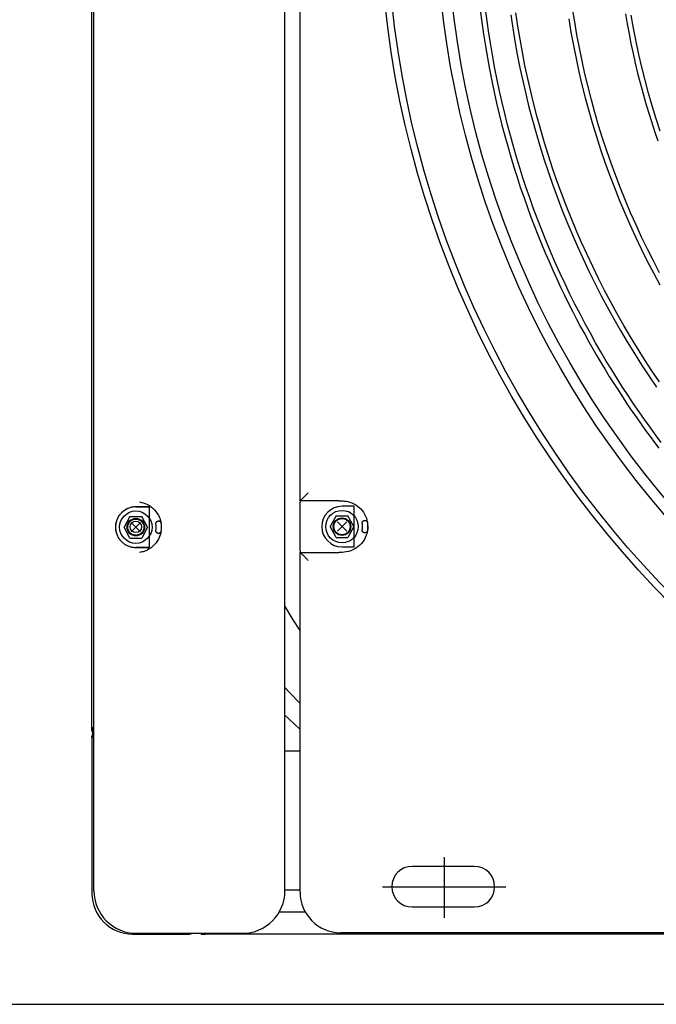
# Model space of a CAD drawing. Units: millimetres. Extents: x -119 to 732, y 838 to 1480.
# Drawn here: x 328 to 337, y 1338 to 1353 of the extents above; entities that cross this region are included whole.
import ezdxf

# ---------------------------------------------------------------- set-up
doc = ezdxf.new("R2010")
doc.units = ezdxf.units.MM
doc.header["$LTSCALE"] = 100
for name, color, linetype in [('ARCONDICIONADO', 4, 'Continuous'), ('COTAS', 1, 'Continuous'), ('M1-1', 2, 'Continuous')]:
    doc.layers.add(name, color=color, linetype=linetype)

# ---------------------------------------------------------------- blocks, each defined once
blk = doc.blocks.new('CONDENSADORA 12 HP')
at = {"layer": 'M1-1', "color": 3}
for p, q in [((529.0265399784219, 234.4774473732737), (529.8923532384817, 234.4774473732737)), ((529.5124964920639, 234.4769462988739), (529.8423485135951, 234.4769462988739)), ((529.9179912697061, 234.4771474075556), (529.8787391013968, 234.4771474075556)), ((529.8923532384817, 234.4771474075556), (529.8923532384817, 234.4774473732737)), ((529.8939566214464, 234.4774473732737), (529.8923532384817, 234.4774473732737)), ((529.8939566214464, 234.4771474075556), (529.8939566214464, 234.4774473732737)), ((529.8983658181263, 234.4771474075556), (529.8983658181263, 234.4774473732737)), ((529.9194099157763, 234.4774473732737), (529.8983658181263, 234.4774473732737)), ((529.9344413836769, 234.4047952304036), (529.9344413836769, 234.4624159053731)), ((529.9337399145903, 234.4613987626713), (529.9337399145903, 233.7286942597585)), ((529.9337399145903, 234.4042941560036), (529.9339403593818, 234.4042941560036)), ((529.9342797451574, 234.4028307161216), (529.9337399145903, 234.4035732712549)), ((529.9344413836769, 234.4047952304036), (529.9344413836769, 234.4042941560036)), ((529.9344212540194, 234.4008869953878), (529.9342797451574, 234.4028307161216)), ((529.9344413836769, 234.4021005243813), (529.9344413836769, 234.4008869953878)), ((529.9344413836769, 234.4008869953878), (529.9344413836769, 233.9474373734234))]:
    blk.add_line(p, q, dxfattribs=at)
at = {"layer": 'M1-1', "color": 8}
for p, q in [((529.8040683684939, 234.4489649976395), (529.8040683684939, 234.4714552865476)), ((529.8554234714771, 234.4693303362647), (529.8651336199393, 234.4693303362647)), ((529.815892306365, 234.4674263737964), (529.7928440363771, 234.4674263737964)), ((529.8573799814957, 234.4619148309733), (529.8573799814957, 234.3361514196827)), ((529.8269060850197, 234.459910633583), (529.7811674070142, 234.459910633583)), ((529.8573799814957, 234.4612133618867), (529.8629904565125, 234.4612133618867)), ((529.8629904565125, 234.4613987626713), (529.8629904565125, 233.7286942597585)), ((529.7928440363771, 234.4523948933696), (529.815892306365, 234.4523948933696)), ((529.8573799814957, 234.4097054889572), (529.8629904565125, 234.4097054889572)), ((529.8615743908465, 234.3978279262797), (529.8573799814957, 234.4017276810355)), ((529.8629904565125, 234.3964091674735), (529.8615743908465, 234.3978279262797)), ((529.8573799814957, 234.3921610706851), (529.8613351648355, 234.3880191086749)), ((529.8613351648355, 234.3880191086749), (529.8629904565125, 234.3861633722063)), ((529.8573799814957, 234.3651166440471), (529.859939278932, 234.3611912606173)), ((529.859939278932, 234.3611912606173), (529.8629904565125, 234.3559332612902)), ((529.8418474517214, 234.3361516576813), (529.8430405504278, 234.3361514196827)), ((529.8573799814957, 234.3361514196827), (529.8430405504278, 234.3361514196827)), ((529.8573799814957, 234.3356504079139), (529.8573799814957, 234.3361514196827)), ((529.8573799814957, 234.3356504079139), (529.8573799814957, 234.3176126314018)), ((529.9182073722897, 234.334358164068), (529.9133083372415, 234.3343476420317)), ((529.9133083372415, 234.3193161866571), (529.9133083372415, 234.3343476420317)), ((529.9133083372415, 234.3343476420317), (529.9182073722897, 234.3343476420317)), ((529.8372925123125, 234.3341472473451), (529.8372925123125, 234.3191157919705)), ((529.8418474517214, 234.3341472473451), (529.8372925123125, 234.3341472473451)), ((529.8374883349238, 234.3266315071317), (529.8396678995857, 234.3306399019121)), ((529.8440270289094, 234.3306399019121), (529.8396678995857, 234.3306399019121)), ((529.8440270289094, 234.3306399019121), (529.8462065935713, 234.3266315071317)), ((529.9138482680183, 234.3268319268705), (529.9160278326802, 234.3308403216511)), ((529.920386962004, 234.3308403216511), (529.9160278326802, 234.3308403216511)), ((529.920386962004, 234.3308403216511), (529.922566526666, 234.3268319268705)), ((529.8324194691992, 234.3279512460606), (529.8324395362256, 234.3280874939044)), ((529.8324395362256, 234.32517548278), (529.8324194691992, 234.3279512460606)), ((529.8401113783632, 234.3248954964047), (529.8435835501319, 234.3283675178585)), ((529.8435834624482, 234.3248954212473), (529.8401114535206, 234.3283675930159)), ((529.9164712989316, 234.3250959161438), (529.9199434832266, 234.3285679375975)), ((529.9199433955429, 234.3250958409863), (529.9164713866152, 234.3285680127549)), ((529.8374883349238, 234.3266315071317), (529.8396678995857, 234.3226231123511)), ((529.8440270289094, 234.3226231123511), (529.8462065935713, 234.3266315071317)), ((529.9138482680183, 234.3268319268705), (529.9160278326802, 234.3228235320901)), ((529.920386962004, 234.3228235320901), (529.922566526666, 234.3268319268705)), ((529.8440270289094, 234.3226231123511), (529.8396678995857, 234.3226231123511)), ((529.920386962004, 234.3228235320901), (529.9160278326802, 234.3228235320901)), ((529.8372925123125, 234.3191157919705), (529.8418474517214, 234.3191157919705)), ((529.8430405504278, 234.3171115570017), (529.8418474517214, 234.3171113816343)), ((529.8430405504278, 234.3171115570017), (529.8573799814957, 234.3171115570017)), ((529.8573799814957, 234.3171115570017), (529.8573799814957, 234.3176126314018)), ((529.8573799814957, 234.3171115570017), (529.8573799814957, 233.8725806008977)), ((529.9133083372415, 234.3193161866571), (529.9182073722897, 234.319305727252)), ((529.9182073722897, 234.3193161866571), (529.9133083372415, 234.3193161866571))]:
    blk.add_line(p, q, dxfattribs=at)
for points in [[(529.7906686304248, 234.1353930840353), (529.7900878515998, 234.1398846657542), (529.7894544375408, 234.1443268064286), (529.788768551089, 234.1487179277534), (529.7880307058198, 234.1530567520522), (529.787242768142, 234.1573428784862), (529.7864069677254, 234.1615761692663), (529.7855255342394, 234.1657564615517), (529.7846005720913, 234.1698835925013), (529.7836338099014, 234.1739572740117), (529.7826268009227, 234.1779771678749), (529.7815811610393, 234.1819429609346), (529.7804984810828, 234.1858543650874), (529.7793804145161, 234.189711280124), (529.7782286148023, 234.193513605834), (529.7770447479301, 234.1972612795865), (529.7758304548363, 234.2009542011716), (529.7745873263525, 234.2045923330105), (529.7733169407842, 234.2081756249982), (529.7720208764368, 234.2117040395563), (529.7707006740372, 234.215177601737), (529.7693577114709, 234.2185965370125), (529.7679933415712, 234.2219611835913), (529.7666088795928, 234.2252718295766), (529.7652057785787, 234.2285286628619), (529.7637857922014, 234.2317312700816), (529.76235078687, 234.2348791501864), (529.7609026039407, 234.2379717520219), (529.7594427215092, 234.2410091382192), (529.7579710143131, 234.2439937639204), (529.7564869687767, 234.2469286354213), (529.7549900838509, 234.2498168091229), (529.7534812238457, 234.2526591368092), (529.7519669149287, 234.2554478396892), (529.7504550361012, 234.2581729719332), (529.7489534914164, 234.2608245877116), (529.7474648738048, 234.2634008456683), (529.7459705567569, 234.2659324225493), (529.7444465775876, 234.2684580745218), (529.7428689986643, 234.2710165702791), (529.741222325036, 234.273633212813), (529.7395248450039, 234.2762795299946), (529.7378032770243, 234.278913558941), (529.7360843646064, 234.2814933367693), (529.734389339716, 234.2839860572734), (529.7327174758318, 234.2863953906399), (529.7310625348892, 234.2887341512056), (529.7294182788241, 234.2910151533079), (529.727780511348, 234.2932481423566), (529.7261530279097, 234.2954306131047), (529.7245416782604, 234.2975569788521)], [(529.7236241441689, 234.295457431771), (529.7257172778184, 234.2926731757039), (529.7277755509594, 234.2898724225873), (529.7298133812872, 234.2870347296073), (529.731845161444, 234.2841396664772), (529.7338819019893, 234.2811710868814), (529.7359210475715, 234.2781299678664), (529.7379566858084, 234.275021557924), (529.7399828667387, 234.271851105546), (529.7419946425003, 234.2686224187078), (529.7439910736257, 234.2653334806856), (529.7459721475885, 234.2619808342386), (529.7479379019676, 234.2585610096006), (529.7498876603463, 234.2550721654148), (529.7518178652741, 234.2515189489139), (529.7537242828841, 234.2479076232151), (529.7556026667833, 234.244244438909), (529.7574504991984, 234.2405307613547), (529.7592721768375, 234.2367482396201), (529.7610738375553, 234.2328736751204), (529.7628616192061, 234.2288838066395), (529.7646353213702, 234.2247736111577), (529.7663694406358, 234.2206107303371), (529.7680321603694, 234.2164810565621), (529.7695916639376, 234.2124704070596), (529.7710267444264, 234.2086369787112), (529.7723586713807, 234.2049282991243), (529.7736193115392, 234.2012642004029), (529.7748405441665, 234.197564527178), (529.776047208784, 234.1937660971265), (529.7772360235185, 234.1898736702177), (529.778396641701, 234.1859089669402), (529.779518754241, 234.1818937077836), (529.780593905931, 234.1778451163191), (529.7816212700395, 234.1737623282368), (529.7826019112963, 234.1696400198871), (529.7835368944313, 234.1654728049896), (529.7844266578627, 234.1612565498875), (529.7852692600243, 234.1569918683657), (529.7860621580905, 234.1526805892545), (529.7868027967099, 234.1483245163318), (529.7874890840013, 234.1439253531651), (529.7881208320712, 234.1394842271157), (529.7886983540753, 234.1350021277556)], [(529.7243258136753, 234.2729813726642), (529.727085718744, 234.2689002630974), (529.729782391385, 234.2647770779113), (529.7324152303391, 234.2606128442574), (529.7349835842423, 234.2564085266559), (529.7374868142565, 234.252165127205), (529.7399242690175, 234.2478835978989), (529.7422953222139, 234.2435649533625), (529.7445994853222, 234.2392102457991), (529.7468362572934, 234.2348205274128), (529.7490051621304, 234.2303968879854), (529.7511056987839, 234.2259403671947), (529.7531374037834, 234.221452054823), (529.7550997886055, 234.2169330030736), (529.756992339675, 234.2123842766767), (529.7588145935208, 234.207806940362), (529.7605661618301, 234.203202083912), (529.7622466187106, 234.1985708221615), (529.7638555883755, 234.1939142323661), (529.7653926699852, 234.189233416835), (529.7668575879627, 234.1845295154552), (529.7682500040996, 234.1798036430615), (529.7695696302925, 234.1750569270149), (529.7708161659118, 234.1702904946765), (529.7719893228542, 234.1655054859335), (529.7730887754376, 234.1607030030944), (529.7741142230323, 234.1558841860468), (529.7750654025874, 234.1510501496251), (529.775942151262, 234.1462020587692), (529.7767443312675, 234.1413410533665), (529.7774718173415, 234.136468323409)], [(529.7793992915504, 234.1371401303741), (529.7786578637783, 234.1420637794716), (529.7778406397662, 234.1469754284372), (529.7769477322502, 234.1518738872788), (529.7759792915449, 234.1567579785302), (529.7749354679654, 234.1616264996731), (529.7738165746673, 234.1664783358729), (529.7726228997542, 234.1713123096634), (529.7713547689079, 234.1761272811573), (529.7700124952846, 234.1809220979413), (529.7685963669874, 234.1856956326542), (529.767106697172, 234.1904467328825), (529.7655437864685, 234.1951742587392), (529.763907935506, 234.1998770578105), (529.7621995701769, 234.2045540277878), (529.7604190913203, 234.2092040037317), (529.7585669373545, 234.2138258833334), (529.7566435216454, 234.2184185267054), (529.7546493452421, 234.2229808816447), (529.7525848590891, 234.2275118458422), (529.7504505642357, 234.2320103670946), (529.7482469241527, 234.2364753556192), (529.7459744649418, 234.2409057341602), (529.7436337001785, 234.2453004129353), (529.7412251183862, 234.2496582896356), (529.738749283245, 234.2539782870054), (529.7362068085407, 234.2582594029457), (529.7335983456373, 234.2625006228319), (529.7309245458989, 234.2667009696173), (529.7281860732161, 234.2708594412036), (529.7253835413742, 234.2749750104395)], [(529.7242746064319, 234.2326436684173), (529.7265609321835, 234.2282795787051), (529.728775044198, 234.2238784113409), (529.7309163161634, 234.2194413437911), (529.7329841593471, 234.2149695911003), (529.7349779223846, 234.2104643182082), (529.7368970666481, 234.2059267526855), (529.7387411036144, 234.2013581346294), (529.7405096199178, 234.1967597542421), (529.7422021771401, 234.1921328766733), (529.7438183744418, 234.1874787795985), (529.7453577483524, 234.1827987156415), (529.7468198980322, 234.1780939624776), (529.7482043600106, 234.1733657602045), (529.7495107459746, 234.1686154115501), (529.750738742768, 234.1638441941905), (529.7518880622877, 234.1590534108537), (529.7529584289564, 234.1542443642682), (529.7539495671971, 234.1494183696887), (529.7548612390112, 234.1445767298431), (529.7556932189266, 234.1397207599865), (529.7564452689448, 234.1348517628465)], [(529.7578869257063, 234.1386900513735), (529.7570683739134, 234.143601424762), (529.7561688650723, 234.14849863098), (529.7551886246549, 234.153380329721), (529.7541279031861, 234.1582452057299), (529.7529869261381, 234.1630918936476), (529.751765969088, 234.1679190656931), (529.7504653952965, 234.1727254066121), (529.7490855930769, 234.1775096011498), (529.7476269507425, 234.182270334052), (529.7460898691328, 234.1870062900637), (529.744474736561, 234.1917161915097), (529.7427819789189, 234.1963987481873), (529.7410120095724, 234.2010526824209), (529.7391652418871, 234.2056767040086), (529.7372421894387, 234.2102695478005), (529.7352434159077, 234.2148299486472), (529.7331694348695, 234.2193566163465), (529.7310207974787, 234.2238482982751), (529.7287981049941, 234.2283037919147), (529.7265019712015, 234.2327218822205), (529.7241329848338, 234.2371013666739)], [(529.7240261736391, 234.1803021370573), (529.7255538856261, 234.1756192421713), (529.7270054005335, 234.170897841643), (529.7283742047199, 234.1661499606567), (529.7296551499031, 234.1613854072535), (529.7308481985046, 234.1566050707955), (529.7319546282001, 234.1518076360288), (529.7329757291918, 234.1469918002247), (529.7339124534733, 234.1421568368617), (529.7347644252576, 234.1373044244554)], [(529.7368770246742, 234.1368084482324), (529.7362501618355, 234.1404898707349), (529.7355743339493, 234.1441626250838), (529.7348496913304, 234.1478260473883), (529.7340763467149, 234.1514794862849), (529.7332544504176, 234.1551222904089), (529.7323841652795, 234.1587538459751), (529.7314656416156, 234.162373489093), (529.7304990172144, 234.1659806185035), (529.7294844549167, 234.1695745452637), (529.7284220674588, 234.173154643062), (529.7273120302079, 234.1767202480076), (529.726154493479, 234.1802707087371), (529.7249496827441, 234.1838054114642)], [(529.8543736728841, 234.3391577408207), (529.8545211943383, 234.3390102318927), (529.8546683650579, 234.3388630862256), (529.8548148217822, 234.3387166420276), (529.8549602137766, 234.3385712500331), (529.8551041903066, 234.3384272860292), (529.8552464006377, 234.3382850756983), (529.8553865065616, 234.3381449697743), (529.855524182396, 234.3380072814137), (529.8556590774066, 234.337872386403), (529.8557908659112, 234.3377405728459), (529.8559192472803, 234.3376121789507), (529.8560438958317, 234.3374875178729), (529.8561644984097, 234.3373669027688), (529.8562807919633, 234.3372506092153), (529.8563925259677, 234.3371388752108), (529.8564994498986, 234.3370319638062), (529.8566012881785, 234.3369301380527), (529.8566977527041, 234.3368336860531), (529.8567885428458, 234.3367429084377), (529.8568733579742, 234.3366581058356), (529.8569519600906, 234.3365795162454), (529.8570243993, 234.3365070770358), (529.8570907632861, 234.3364407130499), (529.8571511647849, 234.3363803115511), (529.8572017081378, 234.3363297431457), (529.8572471407874, 234.3362842979698), (529.8572873499976, 234.3362440762333), (529.8573222230322, 234.3362091781462), (529.8573378808243, 234.3361935203541), (529.857352498939, 234.3361789147658), (529.8573664155847, 234.3361649981201), (529.8573799814957, 234.3361514196827)], [(529.8418474517214, 234.3171113816343), (529.8413771041726, 234.3171219788281), (529.840882969306, 234.3171520918939), (529.8403412598038, 234.3172212116513), (529.8397281758222, 234.3173488664989), (529.8390305522894, 234.3175504511776), (529.8382782642727, 234.317824863379), (529.837511821612, 234.3181668671376), (529.8367717341469, 234.3185712264872), (529.8360907830311, 234.319032567674), (529.8354707970947, 234.3195448655795), (529.8349058764815, 234.3201019447702), (529.8343901338618, 234.3206976047609), (529.8339199241016, 234.3213279624188), (529.8335007462174, 234.3219981910786), (529.8331403664743, 234.3227157187967), (529.8328465386106, 234.3234879986824), (529.8326242104888, 234.3243124628576), (529.8324670688872, 234.3251463592867), (529.8323660072338, 234.3259369650523), (529.8323118939043, 234.3266315196577), (529.8322980273635, 234.327167604881), (529.8323240944559, 234.327635397078), (529.832396571244, 234.3280981286769), (529.8325219588432, 234.3286190321049), (529.8327198107044, 234.3292882586659), (529.8329840014991, 234.3300420498306), (529.8333132911303, 234.3308268684762), (529.8337064019222, 234.3315891524272), (529.8341608662066, 234.3322856861778), (529.8346692183484, 234.3329146158451), (529.835222740089, 234.3334844216893), (529.8358127131694, 234.3340035463921), (529.8364341897277, 234.3344780025455), (529.8370973034868, 234.3349039195435), (529.8378159460397, 234.3352749591116), (529.8386039964536, 234.3355847704493), (529.8394602522098, 234.3358280424339), (529.8403230717125, 234.3360036351776), (529.8411156942017, 234.3361114359448), (529.8417613714435, 234.3361513069468), (529.8417832046688, 234.3361514948402), (529.8418047748431, 234.3361515950501), (529.841826157124, 234.3361516451551), (529.8418474517214, 234.3361516576813)], [(529.9088815913082, 234.3285395280996), (529.9088829942464, 234.3285471565758), (529.9088844097108, 234.3285547975784), (529.9088858377014, 234.3285624636335), (529.9088872656921, 234.3285701672672), (529.9089718302957, 234.3289750276663), (529.9090993974596, 234.329464289828), (529.9092809401644, 234.3300243753147), (529.9095274439172, 234.330641718216), (529.9098483159194, 234.331300973895), (529.9102466877295, 234.3319797203938), (529.9107240750216, 234.3326537570286), (529.9112820686274, 234.3332988580635), (529.9119139419596, 234.3338927017501), (529.9125799743312, 234.3344205697641), (529.9132321902669, 234.3348695976632), (529.9138226142918, 234.3352269335317), (529.9141728477857, 234.3354145264073), (529.9144962250347, 234.3355646157393), (529.9148172598779, 234.3356886129266), (529.9151604411022, 234.3357979418943), (529.9155442699549, 234.3359022603684), (529.9159630971045, 234.3360041237009), (529.9164052606276, 234.3361043711491), (529.9168590986003, 234.336203804392)], [(529.9182073722897, 234.319305727252), (529.9185361358191, 234.3193224247216), (529.9188642980893, 234.3193436191089), (529.9191912202623, 234.3193738449109), (529.9195162885528, 234.319417599045), (529.9198389017015, 234.3194784264359), (529.9201584459229, 234.3195559011913), (529.9204742949054, 234.3196486579519), (529.9207858473897, 234.3197553188316), (529.9210924895904, 234.3198747188911), (529.9213936578269, 234.3200067078156), (529.9216887758927, 234.3201513231834), (529.921977280107, 234.3203086526785), (529.9222586067893, 234.3204786587222), (529.9225322548906, 234.3206609780537), (529.9227976857825, 234.3208551597282), (529.9230543858894, 234.321060765328), (529.9233018541622, 234.3212773439084), (529.92353962713, 234.3215044570516), (529.9237672663749, 234.3217417039176), (529.923984308426, 234.3219886711409), (529.9241903524439, 234.3222449077774), (529.9243849975893, 234.3225099127772), (529.9245679056536, 234.3227831725652), (529.92473870085, 234.3230641610392), (529.9248970449701, 234.3233523520979), (529.9250426499104, 234.3236471695339), (529.9251752651464, 234.3239480621933), (529.9252946025748, 234.3242544538694), (529.925400424197, 234.3245657683552), (529.9254925546459, 234.3248814043916), (529.9255708310801, 234.3252007607196), (529.9256350656065, 234.3255232360796), (529.9256851329626, 234.3258482166867), (529.925720957991, 234.3261750637021), (529.9257425031128, 234.3265031758675), (529.9257496806448, 234.3268319143445), (529.9257424905866, 234.3271606528213), (529.925720957991, 234.3274887524604), (529.9256851329626, 234.3278156120023), (529.9256350656065, 234.3281405926091), (529.9255708185539, 234.3284630804954), (529.9254925546459, 234.3287824493496), (529.9254004367233, 234.3290981104386), (529.9252946025748, 234.3294094249243), (529.9251752651464, 234.3297158166004), (529.9250426499104, 234.3300166842074), (529.9248970449701, 234.3303114891172), (529.92473870085, 234.3305996676496), (529.9245679056536, 234.3308806435974), (529.9243849975893, 234.3311539033853), (529.9241903524439, 234.3314189209114), (529.923984308426, 234.3316751575479), (529.9237672538487, 234.3319221247712), (529.92353962713, 234.3321593716374), (529.9233018541622, 234.3323864847803), (529.9230543858894, 234.3326030633608), (529.9227976857825, 234.3328086564343), (529.9225322548906, 234.3330028506353), (529.9222586067893, 234.3331851699666), (529.921977280107, 234.3333551760102), (529.9216887758927, 234.3335124929791), (529.9213936578269, 234.3336571208732), (529.9210924895904, 234.3337890972714), (529.9207858473897, 234.3339085098572), (529.9204742949054, 234.3340151832631), (529.9201584459229, 234.3341079525499), (529.9198389017015, 234.3341854523579), (529.9195162885528, 234.3342462797485), (529.9191912202623, 234.3342900464091), (529.9188642980893, 234.3343202722111), (529.9185361358191, 234.3343414791246), (529.9182073722897, 234.334358164068)], [(529.8324395362256, 234.3280874939044), (529.8324418285263, 234.3281008218171), (529.8324442460894, 234.3281145129905), (529.8324469267034, 234.3281289056329), (529.8324499831044, 234.3281443504791), (529.8324563088524, 234.3281730856593), (529.8324646889027, 234.3282057415504), (529.8324758121983, 234.328242330679), (529.8324903050507, 234.3282828655713), (529.832516910771, 234.3283453464249), (529.8325506063396, 234.3284122615653), (529.8325906777612, 234.3284803416455), (529.8326363985142, 234.3285463298444), (529.8326869669196, 234.3286074703911), (529.8327410426705, 234.3286628112915), (529.8327971727236, 234.3287119141276), (529.8328539416146, 234.3287543154286), (529.8329101593515, 234.3287899275111), (529.8329657633028, 234.3288201908916), (529.8330209664147, 234.3288468592432), (529.8330759565806, 234.3288717488695)], [(529.8330759565806, 234.3288717488695), (529.8331213391252, 234.3288859786711), (529.8331668719846, 234.3288995070034), (529.8332126929475, 234.3289116323975), (529.8332589648547, 234.328921678437), (529.83330577539, 234.3289290689148), (529.8333530118173, 234.3289338414098), (529.8334004987693, 234.3289361587632), (529.8334480734048, 234.3289361963419), (529.8334955603567, 234.3289340794084), (529.8335428719413, 234.3289298204889), (529.8335899079489, 234.3289233945309), (529.8336365806956, 234.3289147514297), (529.8336827899717, 234.3289038786589), (529.8337284355672, 234.328890813797), (529.8337734047461, 234.328875581897), (529.833817622351, 234.3288582455896), (529.8338609631196, 234.3288388424535), (529.833903326842, 234.3288173975414), (529.8339446383607, 234.3287939985369), (529.8339847974659, 234.3287686454399), (529.834023716474, 234.3287414259342), (529.834061295175, 234.3287123901244), (529.8340974458855, 234.3286816006421), (529.8341320934478, 234.3286491326444), (529.8341651627048, 234.3286150612888), (529.8341965659727, 234.3285794617325), (529.8342262656727, 234.3285424091333), (529.8342541866476, 234.3285039911746), (529.8342802787923, 234.3284642830138), (529.8343044544234, 234.3284233848609), (529.8343266634357, 234.3283813969254), (529.834346830672, 234.3283384194177), (529.8343648809747, 234.3282945274948), (529.8343808393964, 234.3282498338932), (529.8343947309896, 234.3282044262958), (529.8344065557542, 234.328158392387), (529.834416301164, 234.3281118323765), (529.8344238169042, 234.3280648715264), (529.8344288775027, 234.3280176476254), (529.8344312825395, 234.3279702984619), (529.8344309944362, 234.3279229492987), (529.8344285518206, 234.3278756126616), (529.8344246937406, 234.3278282885506), (529.834420109139, 234.3277809644399)], [(529.834420109139, 234.3254820247708), (529.8343967978182, 234.3256729496248), (529.8343749520666, 234.3258639872147), (529.83435604998, 234.3260553003818), (529.8343415696538, 234.3262469768097), (529.8343327386591, 234.3264391041822), (529.8343297824679, 234.3266314946055), (529.8343327261329, 234.3268238725023), (529.8343415696538, 234.3270159998747), (529.83435604998, 234.3272076888289), (529.8343749520666, 234.3273989894697), (529.8343967978182, 234.3275900395859), (529.834420109139, 234.3277809644399)], [(529.9088099161991, 234.3282862727067), (529.9088131479673, 234.3283041225898), (529.9088163672094, 234.3283216467908), (529.9088195739253, 234.3283384820489), (529.9088227555885, 234.3283543026819), (529.9088259497781, 234.3283689959542), (529.9088293819661, 234.3283832633343), (529.908833290151, 234.3283980442901), (529.9088379248576, 234.3284142782889), (529.9088434489266, 234.3284325164851), (529.9088495617286, 234.3284518319375), (529.9088558373718, 234.3284709469702), (529.9088618750163, 234.3284885713809), (529.908867374033, 234.3285037531762), (529.9088723845265, 234.3285168305641), (529.9088770693378, 234.3285285300663), (529.9088815913082, 234.3285395280996)], [(529.9094972306416, 234.3290912460623), (529.9094395598617, 234.3290689368403), (529.9093820895015, 234.329045187101), (529.9093249949283, 234.3290185813808), (529.9092684640357, 234.3289876791624), (529.9092127849269, 234.3289513906632), (529.9091586715974, 234.3289099288298), (529.9091069382523, 234.3288638698685), (529.9090583865705, 234.3288137398814), (529.9090138808622, 234.3287605159142), (529.9089743731212, 234.3287066906881), (529.9089408529197, 234.3286551702891), (529.9089143223568, 234.3286088733292), (529.9089046646307, 234.3285900338738), (529.9088962720541, 234.3285724846203), (529.9088887187352, 234.3285557871509), (529.9088815913082, 234.3285395280996)], [(529.9094972306416, 234.3290912460623), (529.9095210805905, 234.3290977847565), (529.9095449806443, 234.329104135557), (529.9095689809081, 234.3291101230967), (529.9095930939079, 234.3291155594821), (529.9096173697488, 234.3291203069246), (529.9096417833783, 234.3291243278455), (529.9096663222701, 234.3291276222452), (529.909690923793, 234.329130190123), (529.9097156004734, 234.3291320690581), (529.9097403022063, 234.3291333968387), (529.9097650415179, 234.3291343613587), (529.9097897808293, 234.3291351505116)], [(529.9097897808293, 234.3291351505116), (529.909837681147, 234.3291324072664), (529.9098854812547, 234.3291289249733), (529.9099330558903, 234.3291240146899), (529.90998031737, 234.3291169373677), (529.9100271529578, 234.3291071293268), (529.9100734499175, 234.3290946657242), (529.9101190955131, 234.3290797845585), (529.9101639895346, 234.3290626987758), (529.910208019246, 234.329043621322), (529.9102510719111, 234.3290225647232), (529.9102930723727, 234.3289995415055), (529.9103339204208, 234.3289745391431), (529.9103735033193, 234.328947570162), (529.9104117584369, 234.3289187097196), (529.910448585564, 234.3288880329733), (529.9104838970168, 234.3288556150804), (529.9105176301641, 234.3288215437249), (529.9105496973224, 234.32878590659), (529.9105800233341, 234.3287487663072), (529.9106085580944, 234.3287102356124), (529.9106352139197, 234.3286703771367), (529.9106599156526, 234.3286292910903), (529.910682613188, 234.3285870776827), (529.9107032313686, 234.3285438245978), (529.9107217075633, 234.3284996445714), (529.9107380668246, 234.3284546127614), (529.9107523091523, 234.3284088419035), (529.9107644470727, 234.3283624322076), (529.9107744805859, 234.3283154838837), (529.9107822343245, 234.3282681221943), (529.9107874702902, 234.3282204849275), (529.9107900131156, 234.3281727223985), (529.9107897876435, 234.3281249473433), (529.9107873826066, 234.3280771597616), (529.9107835120004, 234.3280293721801), (529.9107789023464, 234.3279815971248)], [(529.9107789023464, 234.3279815971248), (529.910755565973, 234.3277906346923), (529.9107337076953, 234.3275995595237), (529.9107147930823, 234.3274082213039), (529.91070030023, 234.3272165072972), (529.910691456709, 234.3270243548725), (529.9106885130441, 234.3268319393968), (529.910691456709, 234.3266395364474), (529.91070030023, 234.3264473714963), (529.9107147930823, 234.3262556574899), (529.9107337076953, 234.3260643317963), (529.910755565973, 234.3258732441014), (529.9107789023464, 234.3256822941951)], [(529.8330759565806, 234.3243912403412), (529.8330183734843, 234.3244168815416), (529.8329602768125, 234.3244449653576), (529.8329011780419, 234.3244779344046), (529.8328405635971, 234.3245182187721), (529.8327784209517, 234.3245676222378), (529.8327167543033, 234.3246253556488), (529.8326580563722, 234.3246899534361), (529.8326048073528, 234.3247600126611), (529.8325590865999, 234.3248337170201), (529.8325212699003, 234.3249078597972), (529.8324913196756, 234.3249789085947), (529.8324692233994, 234.3250433059621), (529.8324589393616, 234.3250800955105), (529.8324511104655, 234.3251136658169), (529.8324449099798, 234.3251451191896), (529.8324395362256, 234.32517548278)], [(529.834420109139, 234.3254820247708), (529.8344246937406, 234.3254346881338), (529.8344285518206, 234.3253873514967), (529.8344309944362, 234.3253400148595), (529.8344312825395, 234.3252926782225), (529.8344288775027, 234.3252453541116), (529.8344238169042, 234.3251981552631), (529.834416301164, 234.3251512069392), (529.8344065557542, 234.3251046469287), (529.8343947309896, 234.3250586004936), (529.8343808519227, 234.325013167844), (529.8343648809747, 234.3249684617159), (529.834346830672, 234.324924569793), (529.8343266634357, 234.3248815797591), (529.8343044544234, 234.3248396168761), (529.8342802662661, 234.3247987437756), (529.8342541866476, 234.3247590481411), (529.8342262656727, 234.3247206427087), (529.8341965659727, 234.3246835901094), (529.8341651627048, 234.3246479905532), (529.8341320934478, 234.3246139066712), (529.8340974458855, 234.3245814386735), (529.834061295175, 234.3245506617173), (529.834023716474, 234.3245216133815), (529.8339847974659, 234.3244943938756), (529.8339446508869, 234.3244690407788), (529.833903326842, 234.3244456041955), (529.8338609631196, 234.3244241592834), (529.833817622351, 234.3244047310948), (529.8337734047461, 234.3243873822612), (529.8337284355672, 234.3243721628874), (529.8336827899717, 234.3243590980256), (529.8336365806956, 234.324348237781), (529.8335899079489, 234.324339607206), (529.8335428719413, 234.3243331812481), (529.8334955603567, 234.324328947381), (529.8334480734048, 234.3243268429738), (529.8334004987693, 234.3243268930788), (529.8333530118173, 234.3243292104319), (529.83330577539, 234.3243339829272), (529.8332589648547, 234.3243413608787), (529.8332126929475, 234.324351394392), (529.8331668719846, 234.3243635072598), (529.8331213391252, 234.3243770230661), (529.8330759565806, 234.3243912403412)], [(529.9088815913082, 234.3251243632204), (529.9088769315492, 234.3251356994618), (529.9088721340017, 234.3251476745414), (529.9088670483509, 234.3251609398226), (529.9088615242819, 234.3251761466705), (529.9088554991635, 234.325193645819), (529.9088492485728, 234.3252127107465), (529.908843098192, 234.3252323393547), (529.9088373862295, 234.3252515295447), (529.9088324007885, 234.3252694796377), (529.9088280792379, 234.3252862898433), (529.9088243088415, 234.3253022607913), (529.9088209643371, 234.3253177056372), (529.9088179329885, 234.3253328749063), (529.9088151396385, 234.325347868808), (529.908812484077, 234.3253627374475), (529.9088099161991, 234.325377555982)], [(529.9168590986003, 234.3174600242967), (529.9160761588898, 234.317662548443), (529.9153027516431, 234.3178817700587), (529.914548396798, 234.3181343490349), (529.9138226142918, 234.3184369577883), (529.913133145337, 234.3188044774848), (529.9124806538242, 234.3192444739694), (529.9118639998659, 234.3197627218358), (529.9112820686274, 234.3203649706252), (529.9107376033539, 234.3210459467935), (529.9102489048728, 234.321756146665), (529.9098381320914, 234.3224350560047), (529.9095274439172, 234.3230221104728), (529.9094203571454, 234.3232538833748), (529.909331571201, 234.3234728669921), (529.9092523427729, 234.32370003024), (529.9091739034976, 234.3239563420339), (529.9090905414124, 234.3242534016657), (529.909008669949, 234.3245654176206), (529.9089377464138, 234.3248572162345), (529.9088872656921, 234.3250936614216), (529.9088858001227, 234.3251014652652), (529.9088843846583, 234.3251091563728), (529.9088829817201, 234.3251167723227), (529.9088815913082, 234.3251243632204)], [(529.9088815913082, 234.3251243632204), (529.9088891070484, 234.3251075279623), (529.9088969735232, 234.3250903043909), (529.9089055790457, 234.3250722916669), (529.9089152743506, 234.325053101477), (529.9089424312252, 234.3250045873738), (529.9089772792073, 234.324950624359), (529.9090200813479, 234.3248937302056), (529.909071113224, 234.3248364602653), (529.9091299238911, 234.3247812446271), (529.9091932314761, 234.3247301250674), (529.9092570150581, 234.3246850556787), (529.9093172537159, 234.3246479529744), (529.9093681352772, 234.3246213723067), (529.90941395624, 234.3246014180164), (529.9094564326984, 234.3245858980127), (529.9094972306416, 234.3245725826264)], [(529.9097897808293, 234.3245287408084), (529.9097650415179, 234.3245294923825), (529.9097403022063, 234.3245304443763), (529.9097156004734, 234.3245317596307), (529.909690923793, 234.3245336385658), (529.9096663222701, 234.3245362189699), (529.9096417833783, 234.3245395258955), (529.9096173697488, 234.3245435718691), (529.9095930939079, 234.3245483318379), (529.9095689683819, 234.3245537682233), (529.9095449806443, 234.3245597432368), (529.9095210805905, 234.3245660689848), (529.9094972306416, 234.3245725826264)], [(529.9107789023464, 234.3256822941951), (529.9107835120004, 234.3256345191399), (529.9107873826066, 234.3255867315582), (529.9107897876435, 234.325538956503), (529.9107900131156, 234.3254911563952), (529.9107874828164, 234.32544338134), (529.9107822343245, 234.325395731547), (529.9107744805859, 234.3253483573313), (529.9107644470727, 234.3253013964812), (529.9107523091523, 234.3252549867853), (529.9107380668246, 234.3252092159274), (529.9107217075633, 234.3251641841173), (529.9107032313686, 234.3251200040909), (529.910682613188, 234.3250767510061), (529.9106599156526, 234.3250345250725), (529.9106352139197, 234.3249934515521), (529.9106085580944, 234.3249535930764), (529.9105800358603, 234.3249150623818), (529.9105496973224, 234.3248779471513), (529.9105176301641, 234.3248423225426), (529.9104838970168, 234.3248082762394), (529.910448585564, 234.3247758583466), (529.9104117584369, 234.3247451941266), (529.9103735033193, 234.324716321158), (529.9103339204208, 234.3246893521769), (529.9102930723727, 234.324664324762), (529.9102510719111, 234.3246412890181), (529.910208019246, 234.324620219893), (529.9101639895346, 234.324601129913), (529.9101190955131, 234.3245840566565), (529.9100734499175, 234.3245691880171), (529.9100271529578, 234.3245567369407), (529.90998031737, 234.3245469539523), (529.9099330558903, 234.3245398766301), (529.9098854812547, 234.3245349663467), (529.909837681147, 234.3245314965798), (529.9097897808293, 234.3245287408084)], [(529.8543736728841, 234.314105298495), (529.8545211943383, 234.314252807423), (529.8546683650579, 234.3143999530901), (529.8548148217822, 234.3145463972881), (529.8549602137766, 234.3146917892826), (529.8551041903066, 234.3148357532864), (529.8552464006377, 234.3149779636174), (529.8553865065616, 234.3151180820674), (529.855524182396, 234.315255757902), (529.8556590774066, 234.3153906403864), (529.8557908659112, 234.3155224414173), (529.8559192472803, 234.3156508227863), (529.8560438958317, 234.3157754588115), (529.8561644984097, 234.3158960613894), (529.8562807919633, 234.3160123674693), (529.8563925259677, 234.3161241014737), (529.8564994498986, 234.3162310254045), (529.8566012881785, 234.3163328636845), (529.8566977527041, 234.3164293282101), (529.8567885428458, 234.3165201183518), (529.8568733579742, 234.3166049334801), (529.8569519600906, 234.3166835355965), (529.8570243993, 234.3167559748059), (529.8570907632861, 234.3168223387921), (529.8571511647849, 234.3168827277646), (529.8572017081378, 234.3169332711175), (529.8572471282612, 234.3169787037671), (529.8572873499976, 234.3170189129774), (529.8573222230322, 234.3170537985382), (529.8573378808243, 234.3170694563303), (529.857352498939, 234.3170840744449), (529.8573664155847, 234.3170979910906), (529.8573799814957, 234.3171115570017)]]:
    blk.add_lwpolyline(points, dxfattribs=at)
at = {"layer": 'M1-1', "color": 3}
for points in [[(529.9344413836769, 234.4021005243813), (529.9344355589783, 234.4021988928944), (529.9344282186053, 234.4022970108829), (529.9344178218313, 234.4023946403484), (529.9344028529821, 234.4024915057135), (529.9343821220654, 234.4025873940323), (529.934355842027, 234.4026821299377), (529.9343245514953, 234.4027755505886), (529.9342888266768, 234.40286750567), (529.9342490684111, 234.4029577947625), (529.9342051389095, 234.4030459794477), (529.9341567500688, 234.4031315461501), (529.9341036012593, 234.4032140063464), (529.9340456924809, 234.4032930719334), (529.9339840133063, 234.4033694443802), (529.9339198163585, 234.4034440130493), (529.9338543542613, 234.4035176673036)], [(529.9339403593818, 234.4042941560036), (529.933995099023, 234.4042989410248), (529.9340504649759, 234.4043071707604), (529.934107071026, 234.4043222398196), (529.9341655434848, 234.4043476054429), (529.9342257320377, 234.4043856726669), (529.9342843047065, 234.4044347504505), (529.9343371654127, 234.4044921707057), (529.9343802180778, 234.4045552277663), (529.9344104313535, 234.4046209529143), (529.9344291079678, 234.4046851623883), (529.9344386404317, 234.4047434093748), (529.9344413836769, 234.4047912220088), (529.9344413836769, 234.4047922366338), (529.9344413836769, 234.4047932387326), (529.9344413836769, 234.4047942283049), (529.9344413836769, 234.4047952304036)]]:
    blk.add_lwpolyline(points, dxfattribs=at)
blk.add_circle((529.4593463923192, 234.0948460789496), 0.3685291229781181, dxfattribs=at)
at = {"layer": 'M1-1', "color": 8}
for centre, radius in [((529.4593463923192, 234.0948460789496), 0.3659780678037104), ((529.4593463923192, 234.0948460789496), 0.3477282346813783), ((529.4593463923192, 234.0948460789496), 0.3437198399008871), ((529.8418474642475, 234.3266315071317), 0.006012592170736806), ((529.9182073973421, 234.3268319268705), 0.006012592170736806), ((529.8418474642475, 234.3266315071317), 0.003256820759149103), ((529.8418474642475, 234.3266315071317), 0.003006296085368403), ((529.9182073973421, 234.3268319268705), 0.003256820759149103), ((529.9182073973421, 234.3268319268705), 0.003006296085368403), ((529.9182073973421, 234.326731717001), 0.002104407259757882)]:
    blk.add_circle(centre, radius, dxfattribs=at)
for centre, radius, start, end in [((529.8423485135951, 234.4619148309733), 0.01503148042684201, 0, 90), ((529.8787390763443, 234.4613987501453), 0.01574864488424034, 90, 180), ((529.7928440363771, 234.459910633583), 0.007515740213421006, 90, 270), ((529.815892306365, 234.459910633583), 0.007515740213421006, 270, 90), ((529.9182073973421, 234.3268319268705), 0.007515740213421006, 270, 90), ((529.8418474642475, 234.3266315071317), 0.007515740213421006, 270, 90), ((529.9182073973421, 234.3268319268705), 0.009509327883731995, 171.2025889993396, 188.7974110006603)]:
    blk.add_arc(centre, radius, start, end, dxfattribs=at)
at = {"layer": 'M1-1', "color": 3}
for centre, radius, start, end in [((529.8923532384817, 234.4742406449232), 0.003206715824392963, 65.02003600192775, 90), ((529.8983658431787, 234.4754431633574), 0.002004197390245602, 90, 121.7525469999842), ((529.9179912822323, 234.4613987501453), 0.01574864488424034, 0, 90), ((529.9194099157763, 234.4624158803206), 0.01503148042684201, 0, 90), ((529.9324371988129, 234.4042941560036), 0.002004197390245602, 327.2394549990008, 0)]:
    blk.add_arc(centre, radius, start, end, dxfattribs=at)

msp = doc.modelspace()

# ---------------------------------------------------------------- linework, layer by layer
at = {"layer": 'ARCONDICIONADO', "color": 2}
msp.add_line((276.6316774986964, 1337.980126316721), (369.8316774987081, 1337.980126316721), dxfattribs=at)

# ---------------------------------------------------------------- block references
at = {"layer": 'COTAS', "xscale": 40, "yscale": 40, "zscale": 40, "rotation": 180}
msp.add_blockref('CONDENSADORA 12 HP', (21526.44196123243, 10718.11819210911), dxfattribs=at)

doc.saveas('drawing.dxf')
